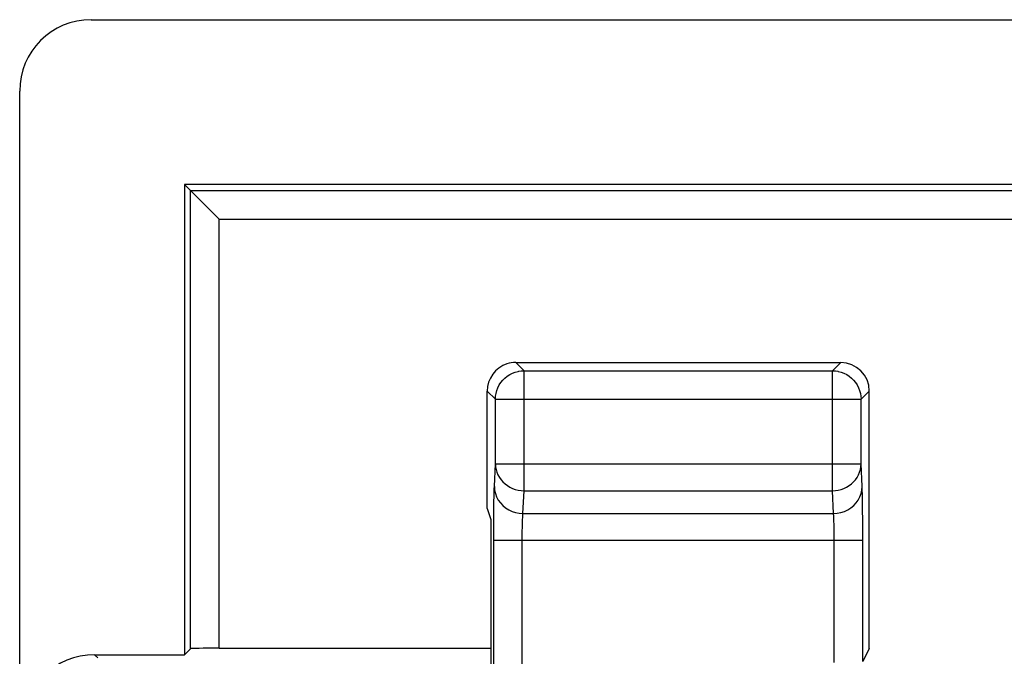
# Model space of a CAD drawing. Units: millimetres. Extents: x -11.1 to 11.1, y -26.4 to 26.4.
# Drawn here: x -11.1 to -4.2, y 21.9 to 26.4 of the extents above; entities that cross this region are included whole.
import ezdxf

# ---------------------------------------------------------------- set-up
doc = ezdxf.new("R2010")
doc.units = ezdxf.units.MM
doc.header["$LTSCALE"] = 19.36
doc.layers.get('0').update_dxf_attribs({"linetype": 'CONTINUOUS'})
for name, color, linetype in [('ASSI', 7, 'CONTINUOUS'), ('DRAFT', 7, 'CONTINUOUS'), ('RACCORDO', 7, 'CONTINUOUS')]:
    doc.layers.add(name, color=color, linetype=linetype)

msp = doc.modelspace()

# ---------------------------------------------------------------- linework, layer by layer
at = {"color": 7, "linetype": 'CONTINUOUS'}
for p, q in [((-10.574, 26.3823), (-3.4837, 26.3823)), ((-11.0738, -25.9179), (-11.0738, 25.8825)), ((-7.8, 22.9609), (-7.8, 23.7823)), ((-7.8, 22.9609), (-7.7738, 22.8823))]:
    msp.add_line(p, q, dxfattribs=at)
msp.add_ellipse((-10.5736, 25.8821), major_axis=(0.3538, -0.3538), ratio=0.999315, start_param=2.356537, end_param=3.926648, dxfattribs=at)
at = {"layer": 'ASSI', "color": 7, "linetype": 'CONTINUOUS'}
for p, q in [((-10.574, 26.3823), (-3.4837, 26.3823)), ((-11.0738, -25.9179), (-11.0738, 25.8825)), ((-9.9192, 25.2277), (-9.9192, 21.9369)), ((-9.8772, 25.1857), (-9.9192, 25.2277)), ((9.9716, 25.2277), (-9.9192, 25.2277)), ((-9.8772, 25.1857), (-9.876, 25.1844)), ((-9.876, 25.1844), (-9.8513, 25.1598)), ((-9.8134, 25.1219), (-9.7805, 25.0889)), ((-7.6, 23.9823), (-5.3249, 23.9823)), ((-5.1249, 21.9801), (-5.1249, 23.7823)), ((-10.5489, 21.9369), (-9.9192, 21.9369)), ((-9.8772, 21.9789), (-9.9192, 21.9369)), ((-9.6773, 21.9823), (-7.7738, 21.9823)), ((-5.1249, 21.9801), (-5.1704, 21.8892))]:
    msp.add_line(p, q, dxfattribs=at)
at = {"layer": 'ASSI', "color": 250, "linetype": 'CONTINUOUS'}
for p, q in [((-9.8772, 21.9789), (-9.8772, 25.1857)), ((-9.8772, 25.1857), (9.9296, 25.1857)), ((-9.6773, 21.9823), (-9.6773, 24.9857)), ((-9.6773, 24.9857), (9.7296, 24.9857)), ((-7.5424, 23.9246), (-7.6, 23.9823)), ((-7.5424, 23.0844), (-7.5424, 23.9246)), ((-7.5424, 23.9246), (-5.3826, 23.9246)), ((-5.3826, 23.9246), (-5.3249, 23.9823)), ((-5.3826, 23.0844), (-5.3826, 23.9246)), ((-7.7423, 23.7247), (-7.8, 23.7823)), ((-7.7423, 23.2723), (-7.7423, 23.7247)), ((-7.7423, 23.7247), (-5.1826, 23.7247)), ((-5.1826, 23.7247), (-5.1249, 23.7823)), ((-5.1826, 23.7281), (-5.1826, 23.7247)), ((-5.1826, 23.2723), (-5.1826, 23.7247)), ((-7.75, 23.1133), (-7.7423, 23.2723)), ((-7.7423, 23.2723), (-5.1826, 23.2723)), ((-5.175, 23.1133), (-5.1826, 23.2723)), ((-7.55, 22.9254), (-7.5424, 23.0844)), ((-7.5424, 23.0844), (-5.3826, 23.0844)), ((-5.3749, 22.9254), (-5.3826, 23.0844)), ((-5.1726, 23.0279), (-5.1734, 23.0663)), ((-5.1715, 22.9585), (-5.1726, 23.0279)), ((-7.7537, 22.9312), (-7.7529, 22.9981)), ((-7.7544, 22.818), (-7.7537, 22.9312)), ((-7.55, 22.9254), (-5.3749, 22.9254)), ((-5.1708, 22.8725), (-5.1715, 22.9585)), ((-5.3715, 22.848), (-5.3722, 22.8719)), ((-5.371, 22.8203), (-5.3715, 22.848)), ((-5.1704, 22.7732), (-5.1708, 22.8725)), ((-7.7546, 21.1715), (-7.7544, 22.818)), ((-7.5546, 21.3449), (-7.5545, 22.7575)), ((-7.5545, 22.7575), (-7.5543, 22.797)), ((-5.3706, 22.7891), (-5.371, 22.8203)), ((-5.3704, 22.7552), (-5.3706, 22.7891)), ((-5.3704, 21.8823), (-5.3704, 22.7552)), ((-5.1704, 21.8892), (-5.1704, 22.7732)), ((-7.7546, 22.7375), (-5.1704, 22.7375)), ((-10.5261, 21.9142), (-10.5489, 21.9369))]:
    msp.add_line(p, q, dxfattribs=at)
at = {"layer": 'ASSI', "color": 7, "linetype": 'CONTINUOUS'}
for points in [[(-9.8513, 25.1598), (-9.8404, 25.1489), (-9.8134, 25.1219)], [(-9.7805, 25.0889), (-9.762, 25.0706), (-9.7424, 25.0509), (-9.7218, 25.03), (-9.7001, 25.0082), (-9.6773, 24.9857)], [(-7.7423, 23.7247), (-7.7412, 23.7456), (-7.7379, 23.7663), (-7.7325, 23.7866), (-7.7249, 23.8062), (-7.7154, 23.8249), (-7.7039, 23.8425), (-7.6907, 23.8588), (-7.6758, 23.8735), (-7.6595, 23.8867), (-7.6418, 23.8981), (-7.6231, 23.9076), (-7.6036, 23.915), (-7.5834, 23.9203), (-7.5793, 23.9212)], [(-5.3456, 23.9212), (-5.3415, 23.9203), (-5.3214, 23.915), (-5.3018, 23.9076), (-5.2831, 23.8981), (-5.2655, 23.8867), (-5.2491, 23.8735), (-5.2343, 23.8588), (-5.221, 23.8425), (-5.2096, 23.8249), (-5.2, 23.8062), (-5.1925, 23.7866), (-5.187, 23.7663), (-5.1837, 23.7456), (-5.1826, 23.7281)]]:
    msp.add_lwpolyline(points, dxfattribs=at)
at = {"layer": 'ASSI', "color": 250, "linetype": 'CONTINUOUS'}
for points in [[(-7.5793, 23.9212), (-7.563, 23.9236), (-7.5424, 23.9246)], [(-5.3826, 23.9246), (-5.362, 23.9236), (-5.3456, 23.9212)], [(-7.7423, 23.2723), (-7.7411, 23.2527), (-7.7377, 23.2333), (-7.7322, 23.2143), (-7.7246, 23.1959), (-7.715, 23.1784), (-7.7035, 23.162), (-7.6903, 23.1467), (-7.6754, 23.1327), (-7.659, 23.1204), (-7.6415, 23.1097), (-7.6229, 23.1007), (-7.6034, 23.0937), (-7.5834, 23.0886), (-7.563, 23.0855), (-7.5424, 23.0844)], [(-5.3826, 23.0844), (-5.362, 23.0855), (-5.3416, 23.0886), (-5.3215, 23.0937), (-5.3021, 23.1007), (-5.2835, 23.1097), (-5.2659, 23.1204), (-5.2496, 23.1327), (-5.2347, 23.1467), (-5.2214, 23.162), (-5.2099, 23.1784), (-5.2004, 23.1959), (-5.1928, 23.2143), (-5.1872, 23.2333), (-5.1838, 23.2527), (-5.1826, 23.2723)], [(-7.7529, 22.9981), (-7.7518, 23.055), (-7.7512, 23.0779), (-7.7506, 23.0973), (-7.75, 23.1133)], [(-7.75, 23.1133), (-7.7481, 23.0889), (-7.7429, 23.0649), (-7.7344, 23.0417), (-7.7228, 23.0197), (-7.7082, 22.9993), (-7.691, 22.9808), (-7.6713, 22.9646), (-7.6496, 22.951), (-7.6262, 22.94), (-7.6016, 22.9321), (-7.576, 22.9271), (-7.55, 22.9254)], [(-5.3749, 22.9254), (-5.3489, 22.9271), (-5.3234, 22.9321), (-5.2987, 22.94), (-5.2753, 22.951), (-5.2536, 22.9646), (-5.234, 22.9808), (-5.2167, 22.9993), (-5.2022, 23.0197), (-5.1905, 23.0417), (-5.182, 23.0649), (-5.1768, 23.0889), (-5.175, 23.1133)], [(-5.1734, 23.0663), (-5.1739, 23.0834), (-5.1744, 23.0991), (-5.175, 23.1133)], [(-7.5543, 22.797), (-7.5537, 22.8343), (-7.5533, 22.8516), (-7.5529, 22.8679), (-7.5524, 22.8829), (-7.5518, 22.8962), (-7.5513, 22.9078), (-7.5506, 22.9175), (-7.55, 22.9254)], [(-5.3722, 22.8719), (-5.3725, 22.8826), (-5.3729, 22.8925), (-5.3734, 22.9019), (-5.3738, 22.9107), (-5.3744, 22.9186), (-5.3749, 22.9254)]]:
    msp.add_lwpolyline(points, dxfattribs=at)
at = {"layer": 'ASSI', "color": 7, "linetype": 'CONTINUOUS'}
for centre, major_axis, ratio, start_param, end_param in [((-10.5736, 25.8821), (0.3538, -0.3538), 0.999315, 2.356537, 3.926648), ((-7.6, 23.7823), (0.1415, -0.1415), 0.999695, 2.670464, 3.926839), ((-7.6, 23.7823), (-0.1415, 0.1415), 0.999695, -0.785246, -0.471129), ((-5.325, 23.7823), (0.1415, 0.1415), 0.999695, -0.785246, 0.785246), ((-10.5487, 21.4368), (-0.3537, 0.3537), 0.999695, -0.785246, 0.785246), ((-9.6773, 21.9788), (0.2, 0), 0.017455, 1.570796, 3.124139)]:
    msp.add_ellipse(centre, major_axis=major_axis, ratio=ratio, start_param=start_param, end_param=end_param, dxfattribs=at)
at = {"layer": 'DRAFT', "color": 7, "linetype": 'CONTINUOUS'}
for p, q in [((-9.9192, 25.2277), (-9.9192, 21.9369)), ((9.9716, 25.2277), (-9.9192, 25.2277))]:
    msp.add_line(p, q, dxfattribs=at)
at = {"layer": 'RACCORDO', "color": 7, "linetype": 'CONTINUOUS'}
for p, q in [((-9.8772, 25.1857), (-9.9192, 25.2277)), ((-9.8772, 25.1857), (-9.876, 25.1844)), ((-9.876, 25.1844), (-9.8513, 25.1598)), ((-9.8134, 25.1219), (-9.7805, 25.0889)), ((-7.7738, 22.8823), (-7.7738, 21.1801)), ((-10.5489, 21.9369), (-9.9192, 21.9369)), ((-9.8772, 21.9789), (-9.9192, 21.9369)), ((-9.6773, 21.9823), (-7.7738, 21.9823))]:
    msp.add_line(p, q, dxfattribs=at)
at = {"layer": 'RACCORDO', "color": 250, "linetype": 'CONTINUOUS'}
for p, q in [((-9.8772, 21.9789), (-9.8772, 25.1857)), ((-9.8772, 25.1857), (9.9296, 25.1857)), ((-9.6773, 21.9823), (-9.6773, 24.9857)), ((-9.6773, 24.9857), (9.7296, 24.9857)), ((-10.5261, 21.9142), (-10.5489, 21.9369))]:
    msp.add_line(p, q, dxfattribs=at)
at = {"layer": 'RACCORDO', "color": 7, "linetype": 'CONTINUOUS'}
for points in [[(-9.8513, 25.1598), (-9.8404, 25.1489), (-9.8134, 25.1219)], [(-9.7805, 25.0889), (-9.762, 25.0706), (-9.7424, 25.0509), (-9.7218, 25.03), (-9.7001, 25.0082), (-9.6773, 24.9857)]]:
    msp.add_lwpolyline(points, dxfattribs=at)
for centre, major_axis, ratio, start_param, end_param in [((-10.5487, 21.4368), (-0.3537, 0.3537), 0.999695, -0.785246, 0.785246), ((-9.6773, 21.9788), (0.2, 0), 0.017455, 1.570796, 3.124139)]:
    msp.add_ellipse(centre, major_axis=major_axis, ratio=ratio, start_param=start_param, end_param=end_param, dxfattribs=at)

doc.saveas('drawing.dxf')
